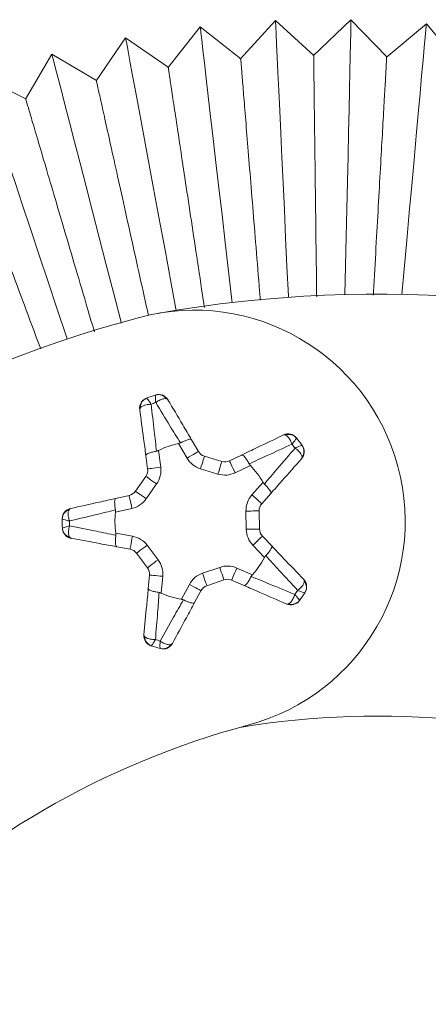
# Model space of a CAD drawing. Units: inches. Extents: x 72.8 to 108.1, y 284.1 to 317.8.
# Drawn here: x 85 to 87, y 313.1 to 317.8 of the extents above; entities that cross this region are included whole.
import ezdxf

# ---------------------------------------------------------------- set-up
doc = ezdxf.new("R2010")
doc.units = ezdxf.units.IN
doc.header["$MEASUREMENT"] = 0

msp = doc.modelspace()

# ---------------------------------------------------------------- linework, layer by layer
at = {"color": 7, "linetype": 'Continuous', "lineweight": 15}
for p, q in [((86.2542, 317.7639), (86.0874, 317.5807)), ((86.4352, 317.5991), (86.2542, 317.7639)), ((86.6119, 317.7683), (86.4329, 317.597)), ((86.7811, 317.5916), (86.6119, 317.7683)), ((85.8977, 317.7349), (85.7439, 317.5408)), ((86.0895, 317.583), (85.8977, 317.7349)), ((86.9691, 317.7483), (86.7788, 317.5896)), ((87.1258, 317.5604), (86.9691, 317.7483)), ((85.544, 317.6816), (85.405, 317.4791)), ((85.7457, 317.5431), (85.544, 317.6816)), ((85.1948, 317.6042), (85.0694, 317.3917)), ((85.4055, 317.4799), (85.1948, 317.6042)), ((85.0705, 317.3934), (84.8517, 317.503)), ((85.8351, 315.6901), (85.7946, 315.7589)), ((85.8564, 315.7772), (85.8889, 315.7219)), ((85.6485, 315.6388), (85.64, 315.7024)), ((85.6999, 315.7262), (85.7104, 315.6471)), ((85.9174, 315.6994), (85.9998, 315.6744)), ((86.036, 315.6771), (86.0938, 315.7048)), ((86.135, 315.6552), (86.063, 315.6207)), ((85.9816, 315.6146), (85.8992, 315.6397)), ((85.5906, 315.533), (85.6399, 315.6036)), ((85.6911, 315.5678), (85.6418, 315.4972)), ((86.1424, 315.5155), (86.1953, 315.5753)), ((85.4978, 315.4989), (85.5605, 315.5128)), ((86.2318, 315.5221), (86.1893, 315.4741)), ((85.574, 315.4518), (85.4961, 315.4345)), ((86.1158, 315.3528), (86.1142, 315.4389)), ((86.1767, 315.44), (86.1783, 315.354)), ((85.4979, 315.3344), (85.5764, 315.3199)), ((86.1921, 315.3204), (86.2364, 315.2739)), ((85.5651, 315.2585), (85.502, 315.2701)), ((85.6479, 315.1707), (85.596, 315.2394)), ((85.6459, 315.2771), (85.6978, 315.2084)), ((86.2019, 315.2195), (86.1468, 315.2773)), ((85.9084, 315.1442), (85.9897, 315.1723)), ((86.0713, 315.1692), (86.1445, 315.1374)), ((85.6516, 315.0719), (85.6578, 315.1358)), ((85.72, 315.1298), (85.7123, 315.0504)), ((86.0101, 315.1133), (85.9288, 315.0852)), ((86.1053, 315.0863), (86.0464, 315.1119)), ((85.8082, 315.0212), (85.8462, 315.0914)), ((85.9011, 315.0617), (85.8706, 315.0052))]:
    msp.add_line(p, q, dxfattribs=at)
at = {"color": 7, "linetype": 'Continuous', "lineweight": 15, "flags": 128}
for points in [[(86.3156, 316.4524), (86.3152, 316.46), (86.3087, 316.5984), (86.3023, 316.7347), (86.2961, 316.8674), (86.2902, 316.9953), (86.2845, 317.1169), (86.2791, 317.2311), (86.2742, 317.3367), (86.2697, 317.4326), (86.2657, 317.5177), (86.2623, 317.5913), (86.2594, 317.6526), (86.2572, 317.7009), (86.2555, 317.7358), (86.2546, 317.7568), (86.2542, 317.7639), (86.2542, 317.7639)], [(86.5834, 316.4653), (86.5864, 316.6019), (86.5894, 316.7383), (86.5923, 316.8711), (86.5951, 316.9991), (86.5978, 317.1209), (86.6002, 317.2351), (86.6026, 317.3408), (86.6046, 317.4367), (86.6065, 317.522), (86.6081, 317.5956), (86.6095, 317.657), (86.6105, 317.7053), (86.6113, 317.7402), (86.6118, 317.7613), (86.6119, 317.7683)], [(86.0491, 316.4277), (86.0479, 316.4383), (86.0319, 316.5759), (86.0162, 316.7115), (86.0009, 316.8435), (85.9862, 316.9706), (85.9722, 317.0916), (85.959, 317.2051), (85.9469, 317.3101), (85.9358, 317.4054), (85.926, 317.4901), (85.9176, 317.5633), (85.9105, 317.6242), (85.905, 317.6723), (85.9009, 317.707), (85.8985, 317.7279), (85.8977, 317.7349)], [(86.8528, 316.4661), (86.8637, 316.5863), (86.876, 316.7222), (86.888, 316.8545), (86.8996, 316.982), (86.9106, 317.1033), (86.9209, 317.2171), (86.9304, 317.3224), (86.9391, 317.418), (86.9468, 317.5029), (86.9534, 317.5762), (86.959, 317.6373), (86.9633, 317.6855), (86.9665, 317.7203), (86.9684, 317.7413), (86.9691, 317.7483), (86.9691, 317.7483)], [(85.784, 316.3911), (85.7826, 316.3983), (85.7573, 316.5345), (85.7323, 316.6687), (85.7081, 316.7993), (85.6846, 316.9252), (85.6624, 317.0449), (85.6415, 317.1573), (85.6222, 317.2612), (85.6046, 317.3555), (85.589, 317.4393), (85.5756, 317.5118), (85.5644, 317.5721), (85.5555, 317.6196), (85.5491, 317.6539), (85.5453, 317.6747), (85.544, 317.6816), (85.544, 317.6816)], [(85.5234, 316.3299), (85.5208, 316.3402), (85.4862, 316.4744), (85.4521, 316.6065), (85.4189, 316.7352), (85.3869, 316.8592), (85.3565, 316.9771), (85.328, 317.0878), (85.3016, 317.1901), (85.2776, 317.283), (85.2563, 317.3656), (85.2379, 317.4369), (85.2226, 317.4963), (85.2105, 317.5431), (85.2018, 317.5769), (85.1965, 317.5974), (85.1948, 317.6042)], [(85.2669, 316.2543), (85.2635, 316.2644), (85.2198, 316.3959), (85.1767, 316.5253), (85.1348, 316.6515), (85.0944, 316.7729), (85.056, 316.8885), (85.0199, 316.9969), (84.9866, 317.0972), (84.9563, 317.1883), (84.9294, 317.2692), (84.9062, 317.3391), (84.8868, 317.3973), (84.8716, 317.4432), (84.8605, 317.4763), (84.8539, 317.4963), (84.8517, 317.503), (84.8517, 317.503)], [(85.8351, 315.6901), (85.8456, 315.6963), (85.8557, 315.7023), (85.865, 315.7078), (85.8732, 315.7126), (85.8799, 315.7165), (85.8848, 315.7195), (85.8879, 315.7213), (85.8889, 315.7219)], [(85.8992, 315.6397), (85.9028, 315.6513), (85.9062, 315.6625), (85.9094, 315.6729), (85.9121, 315.6819), (85.9144, 315.6894), (85.9161, 315.6949), (85.9171, 315.6983), (85.9174, 315.6994)], [(85.9816, 315.6146), (85.9851, 315.6262), (85.9885, 315.6374), (85.9917, 315.6478), (85.9944, 315.6568), (85.9967, 315.6643), (85.9984, 315.6698), (85.9994, 315.6732), (85.9998, 315.6744)], [(86.063, 315.6207), (86.0577, 315.6317), (86.0526, 315.6423), (86.048, 315.652), (86.0439, 315.6606), (86.0405, 315.6676), (86.038, 315.6728), (86.0365, 315.676), (86.036, 315.6771)], [(85.6485, 315.6388), (85.6497, 315.639), (85.6532, 315.6394), (85.6589, 315.6402), (85.6666, 315.6412), (85.676, 315.6425), (85.6867, 315.6439), (85.6983, 315.6455), (85.7104, 315.6471)], [(85.6399, 315.6036), (85.6409, 315.6029), (85.6438, 315.6008), (85.6485, 315.5975), (85.6549, 315.5931), (85.6627, 315.5877), (85.6715, 315.5815), (85.6811, 315.5747), (85.6911, 315.5678)], [(85.5605, 315.5128), (85.5607, 315.5117), (85.5615, 315.5082), (85.5627, 315.5026), (85.5644, 315.495), (85.5665, 315.4857), (85.5688, 315.4752), (85.5714, 315.4637), (85.574, 315.4518)], [(85.5906, 315.533), (85.5916, 315.5323), (85.5945, 315.5303), (85.5992, 315.527), (85.6056, 315.5225), (85.6134, 315.5171), (85.6222, 315.5109), (85.6318, 315.5042), (85.6418, 315.4972)], [(86.1424, 315.5155), (86.1516, 315.5074), (86.1604, 315.4996), (86.1685, 315.4925), (86.1756, 315.4862), (86.1814, 315.481), (86.1857, 315.4772), (86.1884, 315.4749), (86.1893, 315.4741)], [(86.1142, 315.4389), (86.1264, 315.4391), (86.1382, 315.4393), (86.149, 315.4395), (86.1584, 315.4397), (86.1662, 315.4398), (86.172, 315.4399), (86.1755, 315.44), (86.1767, 315.44)], [(86.1158, 315.3528), (86.128, 315.353), (86.1397, 315.3533), (86.1505, 315.3535), (86.16, 315.3536), (86.1678, 315.3538), (86.1736, 315.3539), (86.1771, 315.3539), (86.1783, 315.354)], [(85.5651, 315.2585), (85.5654, 315.2596), (85.566, 315.2631), (85.567, 315.2688), (85.5685, 315.2765), (85.5702, 315.2858), (85.5721, 315.2964), (85.5742, 315.3079), (85.5764, 315.3199)], [(86.1468, 315.2773), (86.1557, 315.2857), (86.1642, 315.2938), (86.172, 315.3013), (86.1788, 315.3078), (86.1845, 315.3131), (86.1887, 315.3171), (86.1912, 315.3196), (86.1921, 315.3204)], [(85.596, 315.2394), (85.597, 315.2401), (85.5998, 315.2423), (85.6044, 315.2458), (85.6106, 315.2504), (85.6182, 315.2562), (85.6268, 315.2627), (85.6362, 315.2697), (85.6459, 315.2771)], [(85.6479, 315.1707), (85.6488, 315.1715), (85.6517, 315.1736), (85.6563, 315.1771), (85.6625, 315.1818), (85.6701, 315.1875), (85.6787, 315.194), (85.688, 315.201), (85.6978, 315.2084)], [(85.9084, 315.1442), (85.9124, 315.1327), (85.9162, 315.1216), (85.9197, 315.1114), (85.9228, 315.1025), (85.9253, 315.0951), (85.9272, 315.0897), (85.9284, 315.0863), (85.9288, 315.0852)], [(85.9897, 315.1723), (85.9937, 315.1608), (85.9975, 315.1497), (86.0011, 315.1395), (86.0042, 315.1306), (86.0067, 315.1232), (86.0086, 315.1178), (86.0097, 315.1144), (86.0101, 315.1133)], [(86.0713, 315.1692), (86.0664, 315.158), (86.0618, 315.1473), (86.0575, 315.1373), (86.0537, 315.1287), (86.0506, 315.1215), (86.0483, 315.1162), (86.0469, 315.113), (86.0464, 315.1119)], [(85.6578, 315.1358), (85.659, 315.1357), (85.6625, 315.1354), (85.6682, 315.1348), (85.676, 315.1341), (85.6854, 315.1332), (85.6962, 315.1321), (85.7078, 315.131), (85.72, 315.1298)], [(85.8462, 315.0914), (85.8569, 315.0856), (85.8672, 315.08), (85.8767, 315.0749), (85.885, 315.0704), (85.8919, 315.0667), (85.8969, 315.0639), (85.9001, 315.0623), (85.9011, 315.0617)]]:
    msp.add_lwpolyline(points, dxfattribs=at)
at = {"color": 7, "linetype": 'Continuous', "lineweight": 15}
for centre, radius, start, end in [((86.7368, 310.4673), 6, 40, 100), ((87.1627, 310.5617), 6, 105, 165), ((85.8686, 315.3913), 1, 285, 105), ((85.8686, 315.3913), 0.625, 106.9779, 111.1369), ((85.699, 315.9438), 0.0471, 36.3395, 105.9754), ((85.7015, 315.9415), 0.05, 30.517, 106.8944), ((85.6604, 315.9273), 0.05, 111.2204, 187.5978), ((85.6609, 315.9306), 0.0471, 112.1406, 181.778), ((85.8686, 315.3913), 0.5905, 107.8939, 110.2209), ((86.314, 315.7549), 0.05, 39.2204, 115.5978), ((86.3173, 315.7554), 0.0471, 40.1397, 109.7795), ((85.8686, 315.3913), 0.375, 101.3814, 116.7335), ((85.8686, 315.3913), 0.5905, 35.8939, 38.2209), ((85.8686, 315.3913), 0.625, 34.9779, 39.1369), ((86.3402, 315.7202), 0.05, 318.517, 34.8944), ((86.3416, 315.7233), 0.0471, 324.3376, 33.9754), ((85.932, 315.7473), 0.05, 210.517, 253.0574), ((85.932, 315.7473), 0.1125, 210.517, 253.0574), ((86.0144, 315.7222), 0.05, 253.0574, 295.5978), ((85.8686, 315.3913), 0.375, 29.3814, 44.7335), ((85.5989, 315.6322), 0.05, 325.0574, 7.5978), ((85.5989, 315.6322), 0.1125, 325.0574, 7.5978), ((86.0144, 315.7222), 0.1125, 253.0574, 295.5978), ((85.5496, 315.5616), 0.05, 282.517, 325.0574), ((86.2267, 315.4409), 0.1125, 138.517, 181.0574), ((85.5496, 315.5616), 0.1125, 282.517, 325.0574), ((86.2267, 315.4409), 0.05, 138.517, 181.0574), ((85.2937, 315.4024), 0.05, 102.517, 178.8944), ((85.2907, 315.4008), 0.0471, 108.3407, 177.9735), ((85.8686, 315.3913), 0.375, 173.3814, 188.7335), ((85.8686, 315.3913), 0.625, 178.9779, 183.1369), ((85.8686, 315.3913), 0.5905, 179.8939, 182.2209), ((85.2915, 315.3605), 0.0471, 184.1407, 253.7747), ((85.2945, 315.359), 0.05, 183.2204, 259.5978), ((86.2283, 315.3549), 0.1125, 181.0574, 223.5978), ((86.2283, 315.3549), 0.05, 181.0574, 223.5978), ((85.5561, 315.2093), 0.1125, 37.0574, 79.5978), ((85.5561, 315.2093), 0.05, 37.0574, 79.5978), ((85.608, 315.1406), 0.1125, 354.517, 37.0574), ((85.8686, 315.3913), 0.375, 317.3814, 332.7335), ((85.608, 315.1406), 0.05, 354.517, 37.0574), ((85.9451, 315.0379), 0.1125, 109.0574, 151.5978), ((86.0265, 315.066), 0.1125, 66.517, 109.0574), ((86.0265, 315.066), 0.05, 66.517, 109.0574), ((86.352, 315.08), 0.05, 327.2204, 43.5978), ((86.3535, 315.077), 0.0471, 328.142, 37.7751), ((85.8686, 315.3913), 0.375, 245.3814, 260.7335), ((85.9451, 315.0379), 0.05, 109.0574, 151.5978), ((85.8686, 315.3913), 0.5905, 323.8939, 326.2209), ((85.8686, 315.3913), 0.625, 322.9779, 327.1369), ((86.3271, 315.0444), 0.05, 246.517, 322.8944), ((86.3305, 315.044), 0.0471, 252.334, 321.977), ((85.6804, 314.848), 0.05, 174.517, 250.8944), ((85.681, 314.8447), 0.0471, 180.3388, 249.9735), ((85.8686, 315.3913), 0.5905, 251.8939, 254.2209), ((85.8686, 315.3913), 0.625, 250.9779, 255.1369), ((85.7195, 314.833), 0.0471, 256.147, 325.7696), ((85.7219, 314.8353), 0.05, 255.2204, 331.5978), ((86.7368, 310.4673), 4, 40, 99.3744), ((87.1627, 310.5617), 4, 105, 165)]:
    msp.add_arc(centre, radius, start, end, dxfattribs=at)
for points, knots in [([(86.0899, 317.5784), (86.0898, 317.5792), (86.0896, 317.5815), (86.0924, 317.5467), (86.098, 317.4782), (86.1064, 317.375), (86.117, 317.244), (86.1298, 317.086), (86.1442, 316.9085), (86.1601, 316.713), (86.173, 316.5543), (86.1806, 316.4608), (86.1824, 316.4382)], [0, 0, 0, 0, 0.059957, 0.171157, 0.285581, 0.396803, 0.511245, 0.622563, 0.737101, 0.848545, 0.963217, 1, 1, 1, 1]), ([(86.4352, 317.5946), (86.4352, 317.5956), (86.4352, 317.5988), (86.4356, 317.5665), (86.4364, 317.5005), (86.4376, 317.3992), (86.4392, 317.2699), (86.4412, 317.1132), (86.4434, 316.9364), (86.4458, 316.7413), (86.4478, 316.5787), (86.4491, 316.4811), (86.4494, 316.4544)], [0, 0, 0, 0, 0.05166, 0.163087, 0.277745, 0.38919, 0.503863, 0.615402, 0.730169, 0.841836, 0.956734, 1, 1, 1, 1]), ([(86.7809, 317.5871), (86.7809, 317.5882), (86.7811, 317.5915), (86.7793, 317.5597), (86.7756, 317.4944), (86.77, 317.3937), (86.7628, 317.2651), (86.754, 317.109), (86.7441, 316.9328), (86.7332, 316.7382), (86.7243, 316.5795), (86.719, 316.4857), (86.7177, 316.4626)], [0, 0, 0, 0, 0.050275, 0.16256, 0.2781, 0.390402, 0.505957, 0.618354, 0.734002, 0.846527, 0.96231, 1, 1, 1, 1]), ([(85.7464, 317.5387), (85.7463, 317.5393), (85.7461, 317.5409), (85.7515, 317.5046), (85.762, 317.4349), (85.7777, 317.331), (85.7975, 317.1997), (85.8213, 317.0419), (85.848, 316.8648), (85.8773, 316.6702), (85.9007, 316.5148), (85.9143, 316.4245), (85.9173, 316.4044)], [0, 0, 0, 0, 0.065423, 0.17644, 0.290676, 0.401717, 0.515972, 0.62711, 0.741464, 0.852729, 0.967215, 1, 1, 1, 1]), ([(85.4058, 317.4785), (85.4063, 317.4762), (85.4074, 317.4714), (85.4185, 317.4213), (85.4364, 317.3406), (85.4614, 317.2278), (85.4922, 317.0889), (85.5284, 316.9253), (85.5685, 316.7444), (85.6103, 316.5559), (85.6387, 316.4277), (85.6523, 316.3666)], [0, 0, 0, 0, 0.105634, 0.217335, 0.332274, 0.444013, 0.558988, 0.670835, 0.785918, 0.897892, 1, 1, 1, 1]), ([(85.0713, 317.3906), (85.071, 317.3915), (85.0696, 317.3964), (85.0767, 317.3721), (85.0932, 317.3163), (85.1196, 317.2267), (85.1547, 317.1078), (85.197, 316.9641), (85.2462, 316.7974), (85.2999, 316.615), (85.3507, 316.4428), (85.3831, 316.3328), (85.3961, 316.2889)], [0, 0, 0, 0, 0.024164, 0.1384457, 0.2494712, 0.3637136, 0.4747894, 0.5890807, 0.7002689, 0.8146741, 0.9259881, 1, 1, 1, 1]), ([(84.7436, 317.2802), (84.7433, 317.2809), (84.7426, 317.2828), (84.7548, 317.2499), (84.7791, 317.1846), (84.8149, 317.0881), (84.8611, 316.9635), (84.9158, 316.816), (84.9784, 316.6473), (85.046, 316.4649), (85.1015, 316.3154), (85.1336, 316.229), (85.1416, 316.2074)], [0, 0, 0, 0, 0.059395, 0.173843, 0.285043, 0.399465, 0.510729, 0.625212, 0.736593, 0.851198, 0.962702, 1, 1, 1, 1]), ([(85.6861, 315.9891), (85.6856, 315.9882), (85.6847, 315.9864), (85.6849, 315.9762), (85.6858, 315.9645), (85.6866, 315.9572), (85.6871, 315.9533), (85.6871, 315.9532)], [0, 0, 0, 0, 0.300595, 0.631001, 0.80959, 0.995374, 1, 1, 1, 1]), ([(85.6861, 315.9891), (85.6864, 315.9891), (85.6869, 315.9893), (85.6869, 315.9893), (85.6869, 315.9893)], [0, 0, 0, 0, 0.625138, 1, 1, 1, 1]), ([(85.6139, 315.9291), (85.614, 315.9293), (85.6162, 315.932), (85.6233, 315.9373), (85.6371, 315.9421), (85.6517, 315.9446), (85.66, 315.9452), (85.6644, 315.9453), (85.6645, 315.9454)], [0, 0, 0, 0, 0.0205, 0.300696, 0.630982, 0.809547, 0.995371, 1, 1, 1, 1]), ([(85.6432, 315.9742), (85.6432, 315.9743), (85.6438, 315.9744), (85.6462, 315.9725), (85.652, 315.9649), (85.6585, 315.955), (85.6624, 315.9488), (85.6644, 315.9454), (85.6645, 315.9454)], [0, 0, 0, 0, 0.0204951, 0.3007798, 0.6311022, 0.8096409, 0.9953569, 1, 1, 1, 1]), ([(85.6645, 315.9454), (85.6697, 315.9027), (85.6787, 315.8288), (85.6869, 315.7544), (85.6904, 315.723)], [0, 0, 0, 0, 0.578149, 1, 1, 1, 1]), ([(85.737, 315.9717), (85.7332, 315.972), (85.7251, 315.9727), (85.7082, 315.9666), (85.6949, 315.9588), (85.6881, 315.9539), (85.6872, 315.9532), (85.6871, 315.9532)], [0, 0, 0, 0, 0.3008213, 0.6315337, 0.9513728, 0.9953781, 1, 1, 1, 1]), ([(85.804, 315.7623), (85.7874, 315.7891), (85.7479, 315.8527), (85.7094, 315.9164), (85.6871, 315.9532)], [0, 0, 0, 0, 0.421855, 1, 1, 1, 1]), ([(85.7445, 315.9669), (85.744, 315.9677), (85.7424, 315.9698), (85.7391, 315.971), (85.737, 315.9717)], [0, 0, 0, 0, 0.370842, 1, 1, 1, 1]), ([(85.7445, 315.9669), (85.768, 315.9271), (85.8052, 315.864), (85.8425, 315.8006), (85.8564, 315.7772)], [0, 0, 0, 0, 0.630374, 1, 1, 1, 1]), ([(85.64, 315.7024), (85.6364, 315.7294), (85.6267, 315.8024), (85.617, 315.8749), (85.6109, 315.9207)], [0, 0, 0, 0, 0.369623, 1, 1, 1, 1]), ([(86.0938, 315.7048), (86.1184, 315.7166), (86.1848, 315.7484), (86.2508, 315.78), (86.2924, 315.8)], [0, 0, 0, 0, 0.369623, 1, 1, 1, 1]), ([(86.3014, 315.7997), (86.3012, 315.7998), (86.2977, 315.8011), (86.295, 315.8005), (86.2924, 315.8)], [0, 0, 0, 0, 0.060698, 1, 1, 1, 1]), ([(86.3324, 315.7566), (86.3324, 315.7567), (86.3309, 315.7608), (86.3277, 315.7686), (86.3209, 315.7816), (86.312, 315.7933), (86.3049, 315.7984), (86.3016, 315.7997), (86.3014, 315.7997)], [0, 0, 0, 0, 0.004633, 0.190439, 0.369017, 0.699303, 0.979512, 1, 1, 1, 1]), ([(85.8564, 315.7772), (85.8563, 315.7772), (85.8561, 315.7775), (85.8548, 315.779), (85.8498, 315.78), (85.8378, 315.7774), (85.8221, 315.7715), (85.81, 315.7654), (85.804, 315.7623)], [0, 0, 0, 0, 0.005399, 0.056267, 0.297994, 0.534169, 0.767021, 1, 1, 1, 1]), ([(86.3324, 315.7566), (86.2935, 315.7385), (86.226, 315.7071), (86.1578, 315.6763), (86.129, 315.6633)], [0, 0, 0, 0, 0.578145, 1, 1, 1, 1]), ([(86.3324, 315.7566), (86.3325, 315.7567), (86.3351, 315.7597), (86.3398, 315.7653), (86.3471, 315.7745), (86.3526, 315.7824), (86.3537, 315.7853), (86.3534, 315.7857), (86.3533, 315.7858)], [0, 0, 0, 0, 0.0046311, 0.1903593, 0.3688864, 0.6992158, 0.9795029, 1, 1, 1, 1]), ([(86.3469, 315.7375), (86.347, 315.7375), (86.3506, 315.7392), (86.3572, 315.7422), (86.3681, 315.7467), (86.3778, 315.7501), (86.3797, 315.7497), (86.3807, 315.7496)], [0, 0, 0, 0, 0.004642, 0.190422, 0.368997, 0.699413, 1, 1, 1, 1]), ([(86.3807, 315.7496), (86.3809, 315.7493), (86.3811, 315.7489), (86.3812, 315.7489), (86.3812, 315.7488)], [0, 0, 0, 0, 0.625133, 1, 1, 1, 1]), ([(85.64, 315.7024), (85.64, 315.7025), (85.6399, 315.7028), (85.6401, 315.7048), (85.6434, 315.7087), (85.6544, 315.7141), (85.6704, 315.7192), (85.6837, 315.7217), (85.6904, 315.723)], [0, 0, 0, 0, 0.0054029, 0.0562694, 0.2979985, 0.5341676, 0.7670172, 1, 1, 1, 1]), ([(86.129, 315.6633), (86.1257, 315.6692), (86.1192, 315.681), (86.1094, 315.6947), (86.1008, 315.7035), (86.0961, 315.7055), (86.0942, 315.705), (86.0939, 315.7048), (86.0938, 315.7048)], [0, 0, 0, 0, 0.232967, 0.465828, 0.702002, 0.943732, 0.994601, 1, 1, 1, 1]), ([(86.2014, 315.5673), (86.2218, 315.5915), (86.2701, 315.6487), (86.3188, 315.7049), (86.3469, 315.7375)], [0, 0, 0, 0, 0.421857, 1, 1, 1, 1]), ([(86.3469, 315.7375), (86.347, 315.7374), (86.3479, 315.7368), (86.3547, 315.7318), (86.3662, 315.7216), (86.3772, 315.7074), (86.379, 315.6995), (86.3799, 315.6958)], [0, 0, 0, 0, 0.004636, 0.048636, 0.36846, 0.699182, 1, 1, 1, 1]), ([(86.3776, 315.6871), (86.3471, 315.6525), (86.2986, 315.5977), (86.2498, 315.5425), (86.2318, 315.5221)], [0, 0, 0, 0, 0.6303755, 1, 1, 1, 1]), ([(86.3776, 315.6871), (86.3782, 315.6879), (86.3798, 315.6901), (86.3798, 315.6936), (86.3799, 315.6958)], [0, 0, 0, 0, 0.370853, 1, 1, 1, 1]), ([(86.2014, 315.5673), (86.2062, 315.5626), (86.2158, 315.553), (86.2263, 315.5398), (86.2324, 315.5292), (86.233, 315.5241), (86.232, 315.5224), (86.2318, 315.5222), (86.2318, 315.5221)], [0, 0, 0, 0, 0.232982, 0.465829, 0.702007, 0.943734, 0.994601, 1, 1, 1, 1]), ([(85.2828, 315.4512), (85.3279, 315.4612), (85.3994, 315.4771), (85.4712, 315.493), (85.4978, 315.4989)], [0, 0, 0, 0, 0.630375, 1, 1, 1, 1]), ([(85.4978, 315.4989), (85.4978, 315.4989), (85.4974, 315.4988), (85.4956, 315.498), (85.4931, 315.4936), (85.4918, 315.4814), (85.4925, 315.4646), (85.4947, 315.4512), (85.4958, 315.4445)], [0, 0, 0, 0, 0.005399, 0.056267, 0.297993, 0.534167, 0.767021, 1, 1, 1, 1]), ([(85.2759, 315.4455), (85.2744, 315.442), (85.2713, 315.4345), (85.2718, 315.4165), (85.2752, 315.4016), (85.2777, 315.3935), (85.2781, 315.3925), (85.2781, 315.3924)], [0, 0, 0, 0, 0.300821, 0.631515, 0.951349, 0.995359, 1, 1, 1, 1]), ([(85.2828, 315.4512), (85.2819, 315.4509), (85.2793, 315.4501), (85.2772, 315.4473), (85.2759, 315.4455)], [0, 0, 0, 0, 0.3708424, 1, 1, 1, 1]), ([(85.4958, 315.4445), (85.4651, 315.437), (85.3924, 315.4191), (85.32, 315.4022), (85.2781, 315.3924)], [0, 0, 0, 0, 0.421854, 1, 1, 1, 1]), ([(85.2437, 315.4024), (85.2437, 315.4028), (85.2437, 315.4033), (85.2437, 315.4033), (85.2437, 315.4034)], [0, 0, 0, 0, 0.625198, 1, 1, 1, 1]), ([(85.2437, 315.4024), (85.2443, 315.4018), (85.2457, 315.4003), (85.2556, 315.3974), (85.267, 315.3946), (85.2741, 315.3932), (85.278, 315.3924), (85.2781, 315.3924)], [0, 0, 0, 0, 0.300588, 0.630999, 0.809574, 0.995355, 1, 1, 1, 1]), ([(85.2445, 315.3571), (85.2445, 315.3571), (85.2445, 315.3577), (85.2471, 315.3594), (85.2562, 315.3626), (85.2675, 315.3657), (85.2746, 315.3675), (85.2785, 315.3684), (85.2786, 315.3684)], [0, 0, 0, 0, 0.0204942, 0.3007777, 0.6311028, 0.8096336, 0.9953599, 1, 1, 1, 1]), ([(85.2783, 315.3153), (85.2782, 315.3155), (85.2763, 315.3184), (85.2735, 315.3267), (85.2732, 315.3414), (85.2753, 315.356), (85.2773, 315.3641), (85.2785, 315.3683), (85.2786, 315.3684)], [0, 0, 0, 0, 0.0204909, 0.3007003, 0.630976, 0.8095451, 0.9953513, 1, 1, 1, 1]), ([(85.2786, 315.3684), (85.3208, 315.3602), (85.3938, 315.3459), (85.4671, 315.3307), (85.498, 315.3243)], [0, 0, 0, 0, 0.578147, 1, 1, 1, 1]), ([(85.502, 315.2701), (85.4753, 315.275), (85.4029, 315.2883), (85.3308, 315.3015), (85.2854, 315.3098)], [0, 0, 0, 0, 0.369624, 1, 1, 1, 1]), ([(85.502, 315.2701), (85.502, 315.2701), (85.5016, 315.2701), (85.4998, 315.2709), (85.4972, 315.2752), (85.4954, 315.2874), (85.4955, 315.3042), (85.4972, 315.3176), (85.498, 315.3243)], [0, 0, 0, 0, 0.005398, 0.056268, 0.297988, 0.534174, 0.767011, 1, 1, 1, 1]), ([(86.2077, 315.2277), (86.2123, 315.2326), (86.2216, 315.2425), (86.2315, 315.2561), (86.2373, 315.2669), (86.2377, 315.272), (86.2366, 315.2736), (86.2364, 315.2739), (86.2364, 315.2739)], [0, 0, 0, 0, 0.23298, 0.465824, 0.702002, 0.943733, 0.9946, 1, 1, 1, 1]), ([(86.2364, 315.2739), (86.2551, 315.2542), (86.3059, 315.2009), (86.3564, 315.1479), (86.3882, 315.1145)], [0, 0, 0, 0, 0.369629, 1, 1, 1, 1]), ([(86.3593, 315.063), (86.33, 315.0945), (86.2794, 315.1489), (86.229, 315.2043), (86.2077, 315.2277)], [0, 0, 0, 0, 0.578147, 1, 1, 1, 1]), ([(86.1388, 315.1291), (86.1358, 315.1231), (86.1297, 315.111), (86.1204, 315.097), (86.1122, 315.0879), (86.1075, 315.0857), (86.1056, 315.0861), (86.1053, 315.0863), (86.1053, 315.0863)], [0, 0, 0, 0, 0.232964, 0.465817, 0.702001, 0.94373, 0.994601, 1, 1, 1, 1]), ([(86.1388, 315.1291), (86.1681, 315.1172), (86.2374, 315.0889), (86.306, 315.06), (86.3456, 315.0434)], [0, 0, 0, 0, 0.421853, 1, 1, 1, 1]), ([(86.3593, 315.063), (86.3594, 315.0631), (86.3629, 315.0657), (86.3693, 315.0712), (86.3796, 315.0817), (86.388, 315.0938), (86.3906, 315.1022), (86.3908, 315.1056), (86.3908, 315.1059)], [0, 0, 0, 0, 0.004629, 0.19046, 0.369026, 0.699296, 0.979501, 1, 1, 1, 1]), ([(86.3908, 315.1059), (86.3908, 315.1061), (86.3909, 315.1098), (86.3895, 315.1122), (86.3882, 315.1145)], [0, 0, 0, 0, 0.060664, 1, 1, 1, 1]), ([(85.6306, 314.8527), (85.635, 314.8987), (85.642, 314.9716), (85.649, 315.0448), (85.6516, 315.0719)], [0, 0, 0, 0, 0.6303761, 1, 1, 1, 1]), ([(85.6516, 315.0719), (85.6516, 315.0719), (85.6516, 315.0715), (85.6518, 315.0696), (85.6552, 315.0658), (85.6665, 315.0608), (85.6827, 315.0563), (85.696, 315.0543), (85.7027, 315.0532)], [0, 0, 0, 0, 0.005396, 0.056264, 0.29799, 0.534167, 0.767024, 1, 1, 1, 1]), ([(85.7027, 315.0532), (85.7004, 315.0217), (85.695, 314.947), (85.6887, 314.8729), (85.6851, 314.8301)], [0, 0, 0, 0, 0.421856, 1, 1, 1, 1]), ([(86.3072, 314.9985), (86.2649, 315.0169), (86.1977, 315.0461), (86.1302, 315.0754), (86.1053, 315.0863)], [0, 0, 0, 0, 0.630376, 1, 1, 1, 1]), ([(86.3593, 315.063), (86.3594, 315.063), (86.3631, 315.0614), (86.3698, 315.0587), (86.3809, 315.0546), (86.3901, 315.0518), (86.3932, 315.0517), (86.3935, 315.0521), (86.3935, 315.0521)], [0, 0, 0, 0, 0.00464, 0.190364, 0.368891, 0.699222, 0.979506, 1, 1, 1, 1]), ([(85.708, 314.8231), (85.7289, 314.8607), (85.765, 314.9257), (85.8021, 314.9907), (85.8178, 315.0182)], [0, 0, 0, 0, 0.5781489, 1, 1, 1, 1]), ([(85.8706, 315.0052), (85.8577, 314.9813), (85.8226, 314.9165), (85.7878, 314.8521), (85.7659, 314.8115)], [0, 0, 0, 0, 0.369625, 1, 1, 1, 1]), ([(85.8178, 315.0182), (85.8239, 315.0153), (85.8361, 315.0096), (85.8521, 315.0043), (85.8642, 315.0022), (85.8692, 315.0034), (85.8704, 315.0049), (85.8706, 315.0052), (85.8706, 315.0052)], [0, 0, 0, 0, 0.232972, 0.465829, 0.702006, 0.943733, 0.9946, 1, 1, 1, 1]), ([(86.3072, 314.9985), (86.3082, 314.9982), (86.3107, 314.9974), (86.3141, 314.9984), (86.3162, 314.9991)], [0, 0, 0, 0, 0.370851, 1, 1, 1, 1]), ([(86.3456, 315.0434), (86.3456, 315.0432), (86.3452, 315.0422), (86.3426, 315.0342), (86.3365, 315.0201), (86.3263, 315.0052), (86.3194, 315.0011), (86.3162, 314.9991)], [0, 0, 0, 0, 0.004652, 0.048639, 0.368462, 0.69919, 1, 1, 1, 1]), ([(86.3456, 315.0434), (86.3457, 315.0433), (86.3484, 315.0404), (86.3533, 315.035), (86.3609, 315.0261), (86.3671, 315.0179), (86.3674, 315.0159), (86.3676, 315.015)], [0, 0, 0, 0, 0.004636, 0.190422, 0.369, 0.699416, 1, 1, 1, 1]), ([(86.3676, 315.015), (86.3674, 315.0147), (86.3671, 315.0143), (86.367, 315.0143), (86.367, 315.0142)], [0, 0, 0, 0, 0.625148, 1, 1, 1, 1]), ([(85.6306, 314.8527), (85.6306, 314.8517), (85.6306, 314.8491), (85.6326, 314.8462), (85.6339, 314.8444)], [0, 0, 0, 0, 0.370836, 1, 1, 1, 1]), ([(85.6339, 314.8444), (85.6368, 314.8419), (85.6429, 314.8366), (85.6602, 314.8316), (85.6754, 314.8301), (85.6838, 314.8301), (85.685, 314.8301), (85.6851, 314.8301)], [0, 0, 0, 0, 0.300822, 0.631525, 0.951371, 0.995367, 1, 1, 1, 1]), ([(85.6649, 314.8004), (85.6657, 314.8009), (85.6675, 314.8018), (85.6734, 314.8102), (85.6795, 314.8202), (85.6831, 314.8265), (85.685, 314.83), (85.6851, 314.8301)], [0, 0, 0, 0, 0.300596, 0.631011, 0.809598, 0.99536, 1, 1, 1, 1]), ([(85.7082, 314.7872), (85.7082, 314.7872), (85.7077, 314.7874), (85.7068, 314.7904), (85.7066, 314.8), (85.7071, 314.8118), (85.7077, 314.819), (85.708, 314.823), (85.708, 314.8231)], [0, 0, 0, 0, 0.020497, 0.30078, 0.631123, 0.809646, 0.99536, 1, 1, 1, 1]), ([(85.7585, 314.8064), (85.7583, 314.8064), (85.7549, 314.8055), (85.7461, 314.8054), (85.732, 314.8096), (85.7188, 314.8162), (85.7117, 314.8206), (85.7081, 314.823), (85.708, 314.8231)], [0, 0, 0, 0, 0.020493, 0.300699, 0.630978, 0.809548, 0.995379, 1, 1, 1, 1]), ([(85.6649, 314.8004), (85.6645, 314.8005), (85.6641, 314.8007), (85.664, 314.8007), (85.664, 314.8007)], [0, 0, 0, 0, 0.625146, 1, 1, 1, 1])]:
    msp.add_open_spline(points, degree=3, knots=knots, dxfattribs=at)
for points in [[(85.6423, 315.9739), (85.6432, 315.9742)], [(85.6109, 315.9207), (85.6139, 315.9291)], [(85.7946, 315.7589), (85.804, 315.7623)], [(86.3528, 315.7865), (86.3533, 315.7858)], [(85.6904, 315.723), (85.6999, 315.7262)], [(86.129, 315.6633), (86.135, 315.6552)], [(86.1953, 315.5753), (86.2014, 315.5673)], [(85.4961, 315.4345), (85.4958, 315.4445)], [(85.2445, 315.3562), (85.2445, 315.3571)], [(85.498, 315.3243), (85.4979, 315.3344)], [(85.2854, 315.3098), (85.2783, 315.3153)], [(86.2077, 315.2277), (86.2019, 315.2195)], [(86.1445, 315.1374), (86.1388, 315.1291)], [(85.7123, 315.0504), (85.7027, 315.0532)], [(86.394, 315.0529), (86.3935, 315.0521)], [(85.8178, 315.0182), (85.8082, 315.0212)], [(85.7091, 314.787), (85.7082, 314.7872)], [(85.7659, 314.8115), (85.7585, 314.8064)]]:
    msp.add_open_spline(points, degree=1, dxfattribs=at)

doc.saveas('drawing.dxf')
